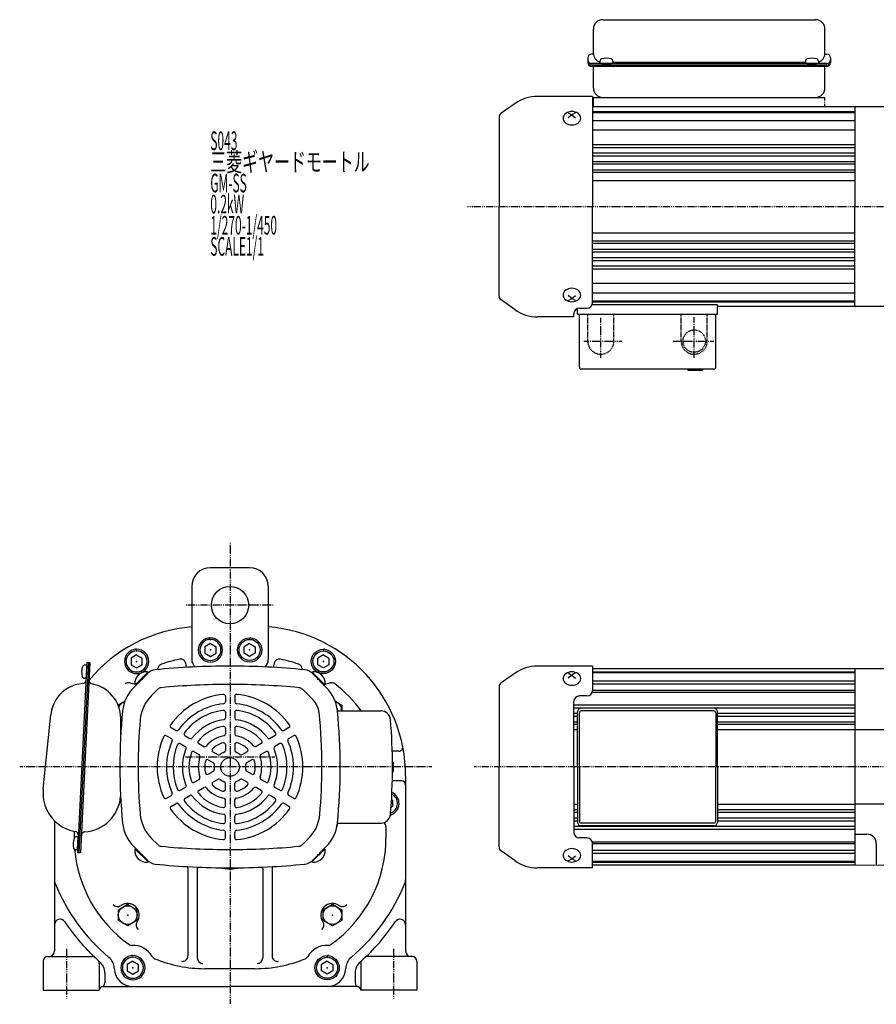
# Model space of a CAD drawing. Extents: x -482 to 490, y -273 to 259.
# Drawn here: x -482 to -24, y -270 to 257 of the extents above; entities that cross this region are included whole.
import ezdxf

# ---------------------------------------------------------------- set-up
doc = ezdxf.new("R2010")
doc.units = 0
doc.linetypes.add('DASHDOT', pattern=[1, 0.5, -0.25, 0, -0.25])
doc.linetypes.add('DASHED', pattern=[0.75, 0.5, -0.25])
doc.layers.get('0').update_dxf_attribs({"color": 2, "linetype": 'CONTINUOUS'})
doc.styles.add('STANDARD1', font='MONOTXT', dxfattribs={"bigfont": 'BIGFONT'})

# ---------------------------------------------------------------- blocks, each defined once
blk = doc.blocks.new('SYM8')
at = {"color": 3, "linetype": 'CONTINUOUS'}
for p, q in [((0, 3.46), (-3, 1.73)), ((-3, -1.73), (-3, 1.73)), ((0, 3.46), (3, 1.73)), ((3, 1.73), (3, -1.73)), ((0, -3.46), (-3, -1.73)), ((3, -1.73), (0, -3.46))]:
    blk.add_line(p, q, dxfattribs=at)
for radius in [6.5, 5.63]:
    blk.add_circle((0, 0), radius, dxfattribs=at)
for p in [(0, 5.63), (0.5, 6.5), (0, 0)]:
    blk.add_point(p, dxfattribs=at)
blk = doc.blocks.new('SYM9')
at = {"color": 3, "linetype": 'CONTINUOUS'}
for p, q in [((0, 3.46), (-3, 1.73)), ((-3, -1.73), (-3, 1.73)), ((0, 3.46), (3, 1.73)), ((3, 1.73), (3, -1.73)), ((0, -3.46), (-3, -1.73)), ((3, -1.73), (0, -3.46))]:
    blk.add_line(p, q, dxfattribs=at)
for radius in [6.5, 5.63]:
    blk.add_circle((0, 0), radius, dxfattribs=at)
for p in [(0, 5.63), (0.5, 6.5), (0, 0)]:
    blk.add_point(p, dxfattribs=at)
blk = doc.blocks.new('SYM10')
at = {"color": 3, "linetype": 'CONTINUOUS'}
for p, q in [((0, 3.46), (-3, 1.73)), ((-3, -1.73), (-3, 1.73)), ((0, 3.46), (3, 1.73)), ((3, 1.73), (3, -1.73)), ((0, -3.46), (-3, -1.73)), ((3, -1.73), (0, -3.46))]:
    blk.add_line(p, q, dxfattribs=at)
for radius in [6.5, 5.63]:
    blk.add_circle((0, 0), radius, dxfattribs=at)
for p in [(0, 5.63), (0.5, 6.5), (0, 0)]:
    blk.add_point(p, dxfattribs=at)
blk = doc.blocks.new('SYM11')
at = {"color": 3, "linetype": 'CONTINUOUS'}
for p, q in [((0, 3.46), (-3, 1.73)), ((-3, -1.73), (-3, 1.73)), ((0, 3.46), (3, 1.73)), ((3, 1.73), (3, -1.73)), ((0, -3.46), (-3, -1.73)), ((3, -1.73), (0, -3.46))]:
    blk.add_line(p, q, dxfattribs=at)
for radius in [6.5, 5.63]:
    blk.add_circle((0, 0), radius, dxfattribs=at)
for p in [(0, 5.63), (0.5, 6.5), (0, 0)]:
    blk.add_point(p, dxfattribs=at)
blk = doc.blocks.new('SYM12')
at = {"color": 3, "linetype": 'CONTINUOUS'}
for p, q in [((0, 3.46), (-3, 1.73)), ((-3, -1.73), (-3, 1.73)), ((0, 3.46), (3, 1.73)), ((3, 1.73), (3, -1.73)), ((0, -3.46), (-3, -1.73)), ((3, -1.73), (0, -3.46))]:
    blk.add_line(p, q, dxfattribs=at)
for radius in [6.5, 5.63]:
    blk.add_circle((0, 0), radius, dxfattribs=at)
for p in [(0, 5.63), (0.5, 6.5), (0, 0)]:
    blk.add_point(p, dxfattribs=at)
blk = doc.blocks.new('SYM13')
at = {"color": 3, "linetype": 'CONTINUOUS'}
for p, q in [((0, 3.46), (-3, 1.73)), ((-3, -1.73), (-3, 1.73)), ((0, 3.46), (3, 1.73)), ((3, 1.73), (3, -1.73)), ((0, -3.46), (-3, -1.73)), ((3, -1.73), (0, -3.46))]:
    blk.add_line(p, q, dxfattribs=at)
for radius in [6.5, 5.63]:
    blk.add_circle((0, 0), radius, dxfattribs=at)
for p in [(0, 5.63), (0.5, 6.5), (0, 0)]:
    blk.add_point(p, dxfattribs=at)
blk = doc.blocks.new('SYM14')
at = {"color": 3, "linetype": 'CONTINUOUS'}
for p, q in [((-4.99, 2.89), (-0.01, 5.77)), ((-0.01, 5.77), (4.98, 2.87)), ((-4.98, -2.87), (-4.99, 2.89)), ((4.98, 2.87), (4.99, -2.89)), ((0.01, -5.77), (-4.98, -2.87)), ((4.99, -2.89), (0.01, -5.77))]:
    blk.add_line(p, q, dxfattribs=at)
blk.add_circle((0, 0), 5, dxfattribs=at)
blk.add_point((0, 0), dxfattribs=at)
blk = doc.blocks.new('SYM15')
at = {"color": 3, "linetype": 'CONTINUOUS'}
for p, q in [((0, 3.5), (-0.98, 3.5)), ((0, -3.5), (0, 3.5)), ((0, -3.5), (0, 3.5)), ((0, -3.5), (-0.98, -3.5))]:
    blk.add_line(p, q, dxfattribs=at)
for centre, radius, start, end in [((6.4, 0), 9, 163.3985, 196.6015), ((-0.98, 2.2), 1.3, 90, 163.3985), ((-0.98, -2.2), 1.3, 196.6015, 270)]:
    blk.add_arc(centre, radius, start, end, dxfattribs=at)
blk.add_point((0, 0), dxfattribs=at)

msp = doc.modelspace()

# ---------------------------------------------------------------- linework, layer by layer
at = {"color": 3, "linetype": 'CONTINUOUS'}
for p, q in [((-170.02, 256.85), (-56.02, 256.85)), ((-175.02, 238.91), (-175.02, 251.85)), ((-51.02, 238.91), (-51.02, 251.85)), ((-175.02, 238.45), (-176.02, 238.45)), ((-51.02, 238.45), (-50.02, 238.45)), ((-178.02, 236.45), (-178.02, 233.76)), ((-50.02, 233.35), (-176.02, 233.35)), ((-50.02, 232.56), (-176.02, 232.56)), ((-171.52, 234.59), (-171.52, 233.6)), ((-164.52, 234.59), (-164.52, 233.6)), ((-61.52, 233.91), (-164.52, 233.91)), ((-61.52, 234.59), (-61.52, 233.6)), ((-54.52, 234.59), (-54.52, 233.6)), ((-48.02, 236.45), (-48.02, 233.76)), ((-50.02, 231.76), (-176.02, 231.76)), ((-175.02, 220.25), (-175.02, 231.76)), ((-51.02, 220.25), (-51.02, 231.56)), ((-216.85, 212.03), (-224.42, 206.73)), ((-175.52, 215.75), (-205.03, 215.75)), ((-175.52, 215.75), (-175.52, 156.75)), ((-175.02, 215.25), (-51.02, 215.25)), ((-175.02, 210.25), (-175.02, 215.25)), ((-188.52, 207.07), (-186.52, 205.9)), ((-186.52, 205.9), (-188.52, 204.25)), ((-184.52, 207.07), (-186.52, 205.9)), ((-186.52, 205.9), (-184.52, 204.25)), ((-35.02, 210.25), (-175.52, 210.25)), ((17.48, 210.25), (-35.02, 210.25)), ((-35.02, 210.25), (-35.02, 156.75)), ((-225.52, 204.6), (-225.52, 156.75)), ((-225.52, 108.91), (-225.52, 156.75)), ((-175.52, 105.41), (-175.52, 156.75)), ((-35.02, 103.25), (-35.02, 156.75)), ((-216.85, 101.48), (-224.42, 106.78)), ((-186.52, 107.61), (-188.52, 109.26)), ((-188.52, 106.43), (-186.52, 107.61)), ((-186.52, 107.61), (-184.52, 109.26)), ((-184.52, 106.43), (-186.52, 107.61)), ((-183.52, 99.25), (-183.52, 102.24)), ((-182.52, 102.41), (-178.52, 102.41)), ((-108.52, 104.25), (-175.76, 104.25)), ((-108.52, 99.25), (-108.52, 104.25)), ((-35.02, 103.25), (-108.52, 103.25)), ((17.48, 103.25), (-35.02, 103.25)), ((-185.52, 97.75), (-205.03, 97.75)), ((-185.52, 97.75), (-185.52, 99.41)), ((-183.52, 99.25), (-108.52, 99.25)), ((-182.52, 70.75), (-182.52, 99.25)), ((-109.52, 70.75), (-109.52, 99.25)), ((-110.52, 69.75), (-181.52, 69.75)), ((-124.52, 69.25), (-124.52, 69.75)), ((-124.52, 69.25), (-116.52, 69.25)), ((-116.52, 69.25), (-116.52, 69.75)), ((-359.08, -36.6), (-380.08, -36.6)), ((-390.08, -46.6), (-390.08, -85.75)), ((-349.08, -46.6), (-349.08, -85.75)), ((-446.18, -87.29), (-451.27, -189.16)), ((-445.38, -87.33), (-450.47, -189.2)), ((-444.58, -87.37), (-449.67, -189.24)), ((-446.25, -88.78), (-447.23, -88.74)), ((-446.25, -88.78), (-446.6, -95.78)), ((-446.25, -88.78), (-446.6, -95.78)), ((-446.18, -87.29), (-444.58, -87.37)), ((-393.08, -89.94), (-393.08, -88.52)), ((-346.08, -89.94), (-346.08, -88.52)), ((-175.52, -89.25), (-205.03, -89.25)), ((-175.52, -89.25), (-175.52, -102.25)), ((-421.13, -100.62), (-413.67, -93.16)), ((-420.31, -99.22), (-413.63, -92.55)), ((-419.99, -99.48), (-413.35, -92.83)), ((-413.35, -92.83), (-413.83, -92.34)), ((-325.81, -92.83), (-325.32, -92.34)), ((-319.16, -99.48), (-325.81, -92.83)), ((-318.85, -99.22), (-325.52, -92.55)), ((-318.02, -100.62), (-325.48, -93.16)), ((-216.85, -92.97), (-224.42, -98.27)), ((-188.52, -92.93), (-186.52, -94.1)), ((-186.52, -94.1), (-188.52, -95.75)), ((-184.52, -92.93), (-186.52, -94.1)), ((-186.52, -94.1), (-184.52, -95.75)), ((-35.02, -90.75), (-175.52, -90.75)), ((-35.02, -90.75), (-35.02, -195.75)), ((20.48, -90.75), (-35.02, -90.75)), ((-446.6, -95.78), (-447.58, -95.73)), ((-419.99, -99.48), (-420.48, -98.99)), ((-319.16, -99.48), (-318.67, -98.99)), ((-372.08, -105.41), (-372.08, -108.42)), ((-367.08, -105.41), (-367.08, -108.42)), ((-225.52, -100.4), (-225.52, -143.25)), ((-178.52, -105.25), (-182.52, -105.25)), ((-429.37, -110.05), (-425.89, -108.05)), ((-429.37, -110.44), (-429.37, -110.05)), ((-313.25, -108.07), (-309.79, -110.07)), ((-309.79, -110.07), (-309.79, -113.25)), ((-185.52, -143.25), (-185.52, -108.25)), ((-469.57, -155.21), (-465.58, -115.41)), ((-372.08, -113.95), (-372.08, -116.98)), ((-367.08, -113.95), (-367.08, -116.98)), ((-312.27, -111.75), (-312.08, -111.75)), ((-312.08, -113.25), (-312.08, -111.75)), ((-312.08, -113.25), (-288.64, -113.25)), ((-183.52, -143.25), (-183.52, -113.75)), ((-182.52, -143.25), (-182.52, -114.25)), ((-110.52, -111.75), (-181.52, -111.75)), ((-110.52, -113.25), (-181.52, -113.25)), ((-109.52, -114.25), (-109.52, -143.25)), ((-108.52, -143.25), (-108.52, -113.75)), ((-427.42, -116.94), (-428.09, -116.55)), ((-428.08, -125.92), (-428.08, -117.29)), ((-403.59, -126.49), (-400.98, -128)), ((-401.09, -122.16), (-398.48, -123.67)), ((-393.69, -126.44), (-391.07, -127.95)), ((-372.08, -122.54), (-372.08, -125.59)), ((-367.08, -122.54), (-367.08, -125.59)), ((-345.46, -126.44), (-348.08, -127.95)), ((-338.06, -122.16), (-340.67, -123.67)), ((-335.56, -126.49), (-338.17, -128)), ((-35.02, -123.25), (-18.52, -123.25)), ((-396.19, -130.77), (-393.57, -132.28)), ((-386.26, -130.73), (-383.62, -132.25)), ((-372.08, -131.25), (-372.08, -134.41)), ((-367.08, -131.25), (-367.08, -134.41)), ((-352.89, -130.73), (-355.53, -132.25)), ((-342.96, -130.77), (-345.58, -132.28)), ((-388.76, -135.06), (-386.12, -136.58)), ((-378.72, -135.08), (-375.97, -136.67)), ((-360.43, -135.08), (-363.18, -136.67)), ((-350.39, -135.06), (-353.03, -136.58)), ((-279.08, -134.75), (-282.7, -134.75)), ((-381.22, -139.41), (-378.47, -141)), ((-357.93, -139.41), (-360.68, -141)), ((-282.59, -140.75), (-282.08, -140.75)), ((-282.08, -145.75), (-282.08, -140.75)), ((-381.22, -147.08), (-378.47, -145.5)), ((-357.93, -147.08), (-360.68, -145.5)), ((-282.59, -145.75), (-282.08, -145.75)), ((-225.52, -186.09), (-225.52, -143.25)), ((-185.52, -143.25), (-185.52, -178.25)), ((-183.52, -143.25), (-183.52, -172.75)), ((-182.52, -143.25), (-182.52, -172.25)), ((-109.52, -172.25), (-109.52, -143.25)), ((-108.52, -143.25), (-108.52, -172.75)), ((-388.76, -151.43), (-386.12, -149.91)), ((-378.72, -151.41), (-375.97, -149.83)), ((-372.08, -155.25), (-372.08, -152.08)), ((-367.08, -155.25), (-367.08, -152.08)), ((-360.43, -151.41), (-363.18, -149.83)), ((-350.39, -151.43), (-353.03, -149.91)), ((-277.58, -150.75), (-282.67, -150.75)), ((-275.58, -147.98), (-275.58, -241.75)), ((-396.19, -155.73), (-393.57, -154.22)), ((-386.26, -155.76), (-383.62, -154.24)), ((-352.89, -155.76), (-355.53, -154.24)), ((-342.96, -155.73), (-345.58, -154.22)), ((-403.59, -160), (-400.98, -158.49)), ((-401.09, -164.33), (-398.48, -162.82)), ((-393.69, -160.06), (-391.07, -158.55)), ((-372.08, -163.95), (-372.08, -160.9)), ((-367.08, -163.95), (-367.08, -160.9)), ((-345.46, -160.06), (-348.08, -158.55)), ((-338.06, -164.33), (-340.67, -162.82)), ((-335.56, -160), (-338.17, -158.49)), ((-283.08, -160.72), (-282.58, -161.01)), ((-282.58, -161.01), (-282.58, -164.48)), ((18.48, -163.25), (-35.02, -163.25)), ((-282.58, -164.48), (-283.36, -164.93)), ((-463.58, -172), (-463.58, -241.75)), ((-372.08, -172.54), (-372.08, -169.51)), ((-367.08, -172.54), (-367.08, -169.51)), ((-312.08, -174.75), (-312.08, -173.23)), ((-312.08, -173.25), (-288.64, -173.25)), ((-110.52, -173.25), (-181.52, -173.25)), ((-453.08, -177.66), (-453.08, -181.25)), ((-372.08, -181.08), (-372.08, -178.07)), ((-367.08, -181.08), (-367.08, -178.07)), ((-312.27, -174.75), (-312.08, -174.75)), ((-286.08, -175.27), (-286.08, -181.25)), ((-110.52, -174.75), (-181.52, -174.75)), ((-178.52, -181.25), (-182.52, -181.25)), ((-175.52, -197.25), (-175.52, -184.25)), ((-35.02, -179.25), (-28.52, -179.25)), ((-23.52, -184.25), (-23.52, -195.96)), ((-449.67, -189.24), (-451.27, -189.16)), ((-421.13, -185.88), (-413.67, -193.34)), ((-419.99, -187.02), (-420.48, -187.5)), ((-420.31, -187.27), (-413.63, -193.95)), ((-419.99, -187.02), (-413.35, -193.66)), ((-319.16, -187.02), (-325.81, -193.66)), ((-318.85, -187.27), (-325.52, -193.95)), ((-318.02, -185.88), (-325.48, -193.34)), ((-319.16, -187.02), (-318.67, -187.5)), ((-216.85, -193.52), (-224.42, -188.22)), ((-413.35, -193.66), (-413.83, -194.15)), ((-325.81, -193.66), (-325.32, -194.15)), ((-186.52, -192.39), (-188.52, -190.74)), ((-188.52, -193.57), (-186.52, -192.39)), ((-186.52, -192.39), (-184.52, -190.74)), ((-184.52, -193.57), (-186.52, -192.39)), ((-392.08, -197.25), (-392.08, -244.36)), ((-387.08, -197.72), (-387.08, -245.45)), ((-352.08, -197.72), (-352.08, -245.45)), ((-347.08, -197.25), (-347.08, -244.36)), ((-175.52, -197.25), (-205.03, -197.25)), ((-35.02, -195.75), (-175.52, -195.75)), ((-19.08, -196.03), (-35.02, -195.75)), ((-469.58, -247.25), (-469.58, -262.75)), ((-467.08, -244.75), (-443.41, -244.75)), ((-272.08, -244.75), (-295.74, -244.75)), ((-269.58, -247.25), (-269.58, -262.75)), ((-439.58, -248.47), (-439.58, -262.75)), ((-356.08, -251.25), (-383.08, -251.25)), ((-299.58, -248.47), (-299.58, -262.75)), ((-436.59, -253.59), (-436.59, -258.88)), ((-302.56, -253.59), (-302.56, -258.88)), ((-469.58, -262.75), (-439.58, -262.75)), ((-437.58, -260.75), (-369.58, -260.75)), ((-301.58, -260.75), (-369.58, -260.75)), ((-269.58, -262.75), (-299.58, -262.75))]:
    msp.add_line(p, q, dxfattribs=at)
at = {"color": 3, "linetype": 'DASHDOT'}
msp.add_line((-51.02, 210.25), (-51.02, 215.25), dxfattribs=at)
msp.add_line((-51.02, 210.25), (-51.02, 215.25), dxfattribs=at)
at = {"color": 4, "linetype": 'CONTINUOUS'}
for p, q in [((-175.52, 207.75), (-35.02, 207.75)), ((-175.52, 207.25), (-35.02, 207.25)), ((-175.52, 202.89), (-35.02, 202.89)), ((-175.52, 197.8), (-35.02, 197.8)), ((-175.52, 190.06), (-35.02, 190.06)), ((-175.52, 188.47), (-35.02, 188.47)), ((-175.52, 185.51), (-35.02, 185.51)), ((-175.52, 184.03), (-35.02, 184.03)), ((-175.52, 180.94), (-35.02, 180.94)), ((-175.52, 179.59), (-35.02, 179.59)), ((-175.52, 176.38), (-35.02, 176.38)), ((-175.52, 175.14), (-35.02, 175.14)), ((-175.52, 170.75), (-35.02, 170.75)), ((-175.52, 142.75), (-35.02, 142.75)), ((-175.52, 138.37), (-35.02, 138.37)), ((-175.52, 137.13), (-35.02, 137.13)), ((-175.52, 133.92), (-35.02, 133.92)), ((-175.52, 132.57), (-35.02, 132.57)), ((-175.52, 129.48), (-35.02, 129.48)), ((-175.52, 128), (-35.02, 128)), ((-175.52, 125.04), (-35.02, 125.04)), ((-175.52, 123.45), (-35.02, 123.45)), ((-175.52, 115.71), (-35.02, 115.71)), ((-175.52, 110.62), (-35.02, 110.62)), ((-175.52, 106.25), (-35.02, 106.25)), ((-175.52, 105.75), (-35.02, 105.75)), ((-175.52, -92.25), (-35.02, -92.25)), ((-175.52, -92.75), (-35.02, -92.75)), ((-175.52, -97.11), (-35.02, -97.11)), ((-175.52, -98.74), (-35.02, -98.74)), ((-411.65, -105), (-408.31, -101.66)), ((-324.95, -107.55), (-330.84, -101.66)), ((-175.68, -103.21), (-35.02, -103.21)), ((-175.52, -102.2), (-35.02, -102.2)), ((-185.52, -109.94), (-35.02, -109.94)), ((-185.52, -111.53), (-35.02, -111.53)), ((-185.52, -114.49), (-183.52, -114.49)), ((-185.52, -115.97), (-183.52, -115.97)), ((-108.52, -114.49), (-35.02, -114.49)), ((-108.52, -115.97), (-35.02, -115.97)), ((-185.52, -119.06), (-183.52, -119.06)), ((-185.52, -120.41), (-183.52, -120.41)), ((-108.52, -119.06), (-35.02, -119.06)), ((-108.52, -120.41), (-35.02, -120.41)), ((-185.52, -123.25), (-183.52, -123.25)), ((-108.52, -123.25), (-35.02, -123.25)), ((-185.52, -163.25), (-183.52, -163.25)), ((-108.52, -163.25), (-35.02, -163.25)), ((-185.52, -166.08), (-183.52, -166.08)), ((-185.52, -167.43), (-183.52, -167.43)), ((-108.52, -166.08), (-35.02, -166.08)), ((-108.52, -167.43), (-35.02, -167.43)), ((-185.52, -170.52), (-183.52, -170.52)), ((-185.52, -172), (-183.52, -172)), ((-108.52, -170.52), (-35.02, -170.52)), ((-108.52, -172), (-35.02, -172)), ((-185.52, -174.96), (-35.02, -174.96)), ((-185.52, -176.55), (-35.02, -176.55)), ((-411.65, -181.49), (-408.31, -184.83)), ((-327.5, -181.49), (-330.84, -184.83)), ((-175.68, -183.29), (-35.02, -183.29)), ((-175.52, -184.29), (-35.02, -184.29)), ((-175.52, -187.75), (-35.02, -187.75)), ((-175.52, -189.38), (-35.02, -189.38)), ((-175.52, -193.75), (-35.02, -193.75)), ((-175.52, -194.25), (-35.02, -194.25))]:
    msp.add_line(p, q, dxfattribs=at)
at = {"color": 4, "linetype": 'DASHDOT'}
for p, q in [((-242.35, 156.75), (252.56, 156.75)), ((-171.02, 75.81), (-171.02, 97.36)), ((-121.02, 75.81), (-121.02, 97.79)), ((-180.11, 84.75), (-159.62, 84.75)), ((-132.31, 84.75), (-110.54, 84.75)), ((-369.58, -23.17), (-369.58, -270.32)), ((-346.41, -56.6), (-393.43, -56.6)), ((-393.42, -137.75), (-345.58, -137.75)), ((-261.57, -143.25), (-482.2, -143.25)), ((-8.77, -143.25), (-238.83, -143.25)), ((-457.08, -240.59), (-457.08, -267.16)), ((-282.08, -240.59), (-282.08, -267.16))]:
    msp.add_line(p, q, dxfattribs=at)
at = {"color": 4, "linetype": 'DASHED'}
for p, q in [((-178.02, 84.75), (-178.02, 99.25)), ((-164.02, 84.75), (-164.02, 99.25)), ((-128.02, 84.75), (-128.02, 99.25)), ((-114.02, 84.75), (-114.02, 99.25))]:
    msp.add_line(p, q, dxfattribs=at)
at = {"color": 3, "linetype": 'CONTINUOUS'}
for points in [[(-171.52, 233.6), (-171.46, 233.57), (-171.26, 233.54), (-170.93, 233.51), (-170.5, 233.48), (-169.97, 233.46), (-169.36, 233.44), (-168.71, 233.43), (-168.02, 233.43), (-167.34, 233.43), (-166.69, 233.44), (-166.08, 233.46), (-165.55, 233.48), (-165.11, 233.51), (-164.79, 233.54), (-164.59, 233.57), (-164.52, 233.6)], [(-61.52, 233.6), (-61.46, 233.57), (-61.26, 233.54), (-60.93, 233.51), (-60.5, 233.48), (-59.97, 233.46), (-59.36, 233.44), (-58.71, 233.43), (-58.02, 233.43), (-57.34, 233.43), (-56.69, 233.44), (-56.08, 233.46), (-55.55, 233.48), (-55.11, 233.51), (-54.79, 233.54), (-54.59, 233.57), (-54.52, 233.6)]]:
    msp.add_lwpolyline(points, dxfattribs=at)
for points in [[(-181.82, 204.08), (-181.91, 204.78), (-182.18, 205.46), (-182.62, 206.08), (-183.2, 206.63), (-183.91, 207.08), (-184.73, 207.41), (-185.61, 207.62), (-186.52, 207.68), (-187.44, 207.62), (-188.32, 207.41), (-189.14, 207.08), (-189.85, 206.63), (-190.43, 206.08), (-190.87, 205.46), (-191.13, 204.78), (-191.22, 204.08), (-191.13, 203.38), (-190.87, 202.7), (-190.43, 202.08), (-189.85, 201.53), (-189.14, 201.09), (-188.32, 200.75), (-187.44, 200.55), (-186.52, 200.48), (-185.61, 200.55), (-184.73, 200.75), (-183.91, 201.09), (-183.2, 201.53), (-182.62, 202.08), (-182.18, 202.7), (-181.91, 203.38)], [(-181.82, 109.43), (-181.91, 110.13), (-182.18, 110.81), (-182.62, 111.43), (-183.2, 111.97), (-183.91, 112.42), (-184.73, 112.76), (-185.61, 112.96), (-186.52, 113.03), (-187.44, 112.96), (-188.32, 112.76), (-189.14, 112.42), (-189.85, 111.97), (-190.43, 111.43), (-190.87, 110.81), (-191.13, 110.13), (-191.22, 109.43), (-191.13, 108.72), (-190.87, 108.05), (-190.43, 107.42), (-189.85, 106.88), (-189.14, 106.43), (-188.32, 106.1), (-187.44, 105.89), (-186.52, 105.82), (-185.61, 105.89), (-184.73, 106.1), (-183.91, 106.43), (-183.2, 106.88), (-182.62, 107.42), (-182.18, 108.05), (-181.91, 108.72)], [(-181.82, -95.92), (-181.91, -95.22), (-182.18, -94.54), (-182.62, -93.92), (-183.2, -93.37), (-183.91, -92.92), (-184.73, -92.59), (-185.61, -92.38), (-186.52, -92.32), (-187.44, -92.38), (-188.32, -92.59), (-189.14, -92.92), (-189.85, -93.37), (-190.43, -93.92), (-190.87, -94.54), (-191.13, -95.22), (-191.22, -95.92), (-191.13, -96.62), (-190.87, -97.3), (-190.43, -97.92), (-189.85, -98.47), (-189.14, -98.91), (-188.32, -99.25), (-187.44, -99.45), (-186.52, -99.52), (-185.61, -99.45), (-184.73, -99.25), (-183.91, -98.91), (-183.2, -98.47), (-182.62, -97.92), (-182.18, -97.3), (-181.91, -96.62)], [(-181.82, -190.57), (-181.91, -189.87), (-182.18, -189.19), (-182.62, -188.57), (-183.2, -188.03), (-183.91, -187.58), (-184.73, -187.24), (-185.61, -187.04), (-186.52, -186.97), (-187.44, -187.04), (-188.32, -187.24), (-189.14, -187.58), (-189.85, -188.03), (-190.43, -188.57), (-190.87, -189.19), (-191.13, -189.87), (-191.22, -190.57), (-191.13, -191.28), (-190.87, -191.95), (-190.43, -192.58), (-189.85, -193.12), (-189.14, -193.57), (-188.32, -193.9), (-187.44, -194.11), (-186.52, -194.18), (-185.61, -194.11), (-184.73, -193.9), (-183.91, -193.57), (-183.2, -193.12), (-182.62, -192.58), (-182.18, -191.95), (-181.91, -191.28)]]:
    msp.add_lwpolyline(points, close=True, dxfattribs=at)
at = {"color": 4, "linetype": 'DASHED'}
msp.add_circle((-121.02, 84.75), 6, dxfattribs=at)
at = {"color": 3, "linetype": 'CONTINUOUS'}
for centre, radius in [((-369.58, -56.6), 10), ((-369.58, -143.25), 5)]:
    msp.add_circle(centre, radius, dxfattribs=at)
for centre, radius, start, end in [((-170.02, 251.85), 5, 90, 180), ((-56.02, 251.85), 5, 0, 90), ((-176.02, 236.45), 2, 90, 180), ((-170.02, 238.91), 5, 180, 252.5424), ((-56.02, 238.91), 5, 287.4576, 0), ((-50.02, 236.45), 2, 0, 90), ((-176.02, 235.35), 2, 180, 270), ((-176.02, 234.56), 2, 180, 270), ((-176.02, 233.76), 2, 180, 270), ((-170.22, 234.59), 1.3, 106.6015, 180), ((-168.02, 227.21), 9, 73.3985, 106.6015), ((-165.82, 234.59), 1.3, 0, 73.3985), ((-60.22, 234.59), 1.3, 106.6015, 180), ((-58.02, 227.21), 9, 73.3985, 106.6015), ((-55.82, 234.59), 1.3, 0, 73.3985), ((-50.02, 235.35), 2, 270, 0), ((-50.02, 234.56), 2, 270, 0), ((-50.02, 233.76), 2, 270, 0), ((-170.02, 220.25), 5, 180, 270), ((-56.02, 220.25), 5, 270, 0), ((-205.03, 195.15), 20.6, 90, 125), ((-222.92, 204.6), 2.6, 125, 180), ((-222.92, 108.91), 2.6, 180, 235), ((-205.03, 118.35), 20.6, 235, 270), ((-182.52, 99.41), 3, 90, 180), ((-178.52, 105.41), 3, 270, 0), ((-181.52, 70.75), 1, 180, 270), ((-110.52, 70.75), 1, 270, 0), ((-380.08, -46.6), 10, 90, 180), ((-359.08, -46.6), 10, 0, 90), ((-383.58, -147.98), 80, 94.6604, 140.2119), ((-355.58, -147.98), 80, 0, 85.3396), ((-440.03, -92.6), 9, 160.5361, 193.7391), ((-447.29, -90.03), 1.3, 87.1376, 160.5361), ((-369.58, -489.85), 400.6, 90, 95.7437), ((-405.19, -91), 3, 109.2745, 163.5189), ((-383.08, -154.25), 70, 101.1881, 109.2745), ((-396.08, -88.52), 3, 0, 101.1881), ((-385.08, -85.75), 5, 180, 231.8417), ((-369.58, -489.85), 400.6, 84.2563, 90), ((-354.08, -85.75), 5, 308.1583, 0), ((-343.08, -88.52), 3, 78.8119, 180), ((-356.08, -154.25), 70, 70.7255, 78.8119), ((-333.96, -91), 3, 16.4811, 70.7255), ((-205.03, -109.85), 20.6, 90, 125), ((-447.51, -94.43), 1.3, 193.7391, 267.1376), ((-414.41, -98.42), 6.1, 84.6019, 185.3981), ((-409.01, -97.82), 6.6, 95.7437, 135), ((-419.58, -86.75), 12, 338.5597, 343.5189), ((-319.58, -86.75), 12, 196.4811, 201.4403), ((-330.14, -97.82), 6.6, 45, 84.2563), ((-324.74, -98.42), 6.1, 354.6019, 95.3981), ((-446.88, -117.29), 18.8, 94.874, 144.1914), ((-448.64, -96.56), 2, 274.874, 357.1376), ((-443.05, -96.84), 2, 177.1376, 259.4012), ((-446.88, -117.29), 18.8, 0, 79.4012), ((-423.89, -101.11), 3, 73.2849, 127.5293), ((-419.58, -86.75), 12, 253.2849, 265.2528), ((-319.58, -86.75), 12, 274.4134, 286.7151), ((-315.26, -101.11), 3, 52.4707, 106.7151), ((-356.08, -154.25), 70, 35.8535, 52.4707), ((-222.92, -100.4), 2.6, 125, 180), ((-406.57, -115.18), 20.6, 135, 174.2477), ((-369.58, -143.25), 39, 95.2847, 144.7153), ((-373.08, -105.41), 1, 0, 95.2847), ((-366.08, -105.41), 1, 84.7153, 180), ((-369.58, -143.25), 39, 35.2847, 84.7153), ((-332.59, -115.18), 20.6, 5.7523, 45), ((-182.52, -108.25), 3, 90, 180), ((-178.52, -102.25), 3, 270, 0), ((-446.88, -117.29), 18.8, 144.1914, 174.2752), ((-424.38, -112.95), 5, 108.2899, 160.0343), ((-369.58, -143.25), 34, 95.7392, 144.2608), ((-373.08, -108.42), 1, 275.7392, 0), ((-366.08, -108.42), 1, 180, 264.2608), ((-369.58, -143.25), 34, 35.7392, 84.2608), ((-314.77, -112.95), 5, 356.5513, 71.7101), ((-127.98, -143.25), 300.6, 174.2477, 180), ((-369.58, -143.25), 30.5, 96.8139, 143.1861), ((-373.08, -113.95), 1, 0, 96.8139), ((-366.08, -113.95), 1, 83.1861, 180), ((-369.58, -143.25), 30.5, 36.8139, 83.1861), ((-611.18, -143.25), 300.6, 0, 5.7523), ((-288.64, -118.25), 5, 4.8614, 90), ((-181.52, -113.75), 2, 90, 180), ((-181.52, -114.25), 1, 90, 180), ((-110.52, -113.75), 2, 0, 90), ((-110.52, -114.25), 1, 0, 90), ((-424.38, -112.95), 5, 221.8178, 232.504), ((-429.73, -120.49), 3, 54.6186, 56.48), ((-424.38, -112.95), 6.25, 234.6186, 239.5735), ((-400.59, -121.3), 1, 144.7153, 240), ((-369.58, -143.25), 25.5, 97.5895, 142.4105), ((-373.08, -116.98), 1, 277.5895, 0), ((-366.08, -116.98), 1, 180, 262.4105), ((-369.58, -143.25), 25.5, 37.5895, 82.4105), ((-338.56, -121.3), 1, 300, 35.2847), ((-582.58, -143.25), 300, 355.1386, 4.8614), ((-404.09, -127.36), 1, 60, 155.2847), ((-397.98, -122.8), 1, 240, 324.2608), ((-393.19, -125.57), 1, 143.1861, 240), ((-369.58, -143.25), 22, 99.5941, 140.4059), ((-373.08, -122.54), 1, 0, 99.5941), ((-373.08, -125.59), 1, 281.2123, 0), ((-366.08, -122.54), 1, 80.4059, 180), ((-366.08, -125.59), 1, 180, 258.7877), ((-369.58, -143.25), 22, 39.5941, 80.4059), ((-345.96, -125.57), 1, 300, 36.8139), ((-341.17, -122.8), 1, 215.7392, 300), ((-335.06, -127.36), 1, 24.7153, 120), ((-369.58, -143.25), 39, 155.2847, 204.7153), ((-369.58, -143.25), 34, 155.7392, 204.2608), ((-401.48, -128.87), 1, 335.7392, 60), ((-369.58, -143.25), 30.5, 156.8139, 203.1861), ((-396.69, -131.63), 1, 60, 156.8139), ((-390.57, -127.08), 1, 240, 322.4105), ((-385.76, -129.86), 1, 140.4059, 240), ((-369.58, -143.25), 17, 101.2123, 138.7877), ((-369.58, -143.25), 13.5, 106.2602, 133.7398), ((-373.08, -131.25), 1, 0, 106.2602), ((-366.08, -131.25), 1, 73.7398, 180), ((-369.58, -143.25), 17, 41.2123, 78.7877), ((-369.58, -143.25), 13.5, 46.2602, 73.7398), ((-353.39, -129.86), 1, 300, 39.5941), ((-348.58, -127.08), 1, 217.5895, 300), ((-342.46, -131.63), 1, 23.1861, 120), ((-369.58, -143.25), 30.5, 336.8139, 23.1861), ((-337.67, -128.87), 1, 120, 204.2608), ((-369.58, -143.25), 34, 335.7392, 24.2608), ((-369.58, -143.25), 39, 335.2847, 24.7153), ((-369.58, -143.25), 25.5, 157.5895, 202.4105), ((-394.07, -133.14), 1, 337.5895, 60), ((-369.58, -143.25), 22, 159.5941, 200.4059), ((-389.26, -135.92), 1, 60, 159.5941), ((-386.62, -137.45), 1, 341.2123, 60), ((-383.12, -131.39), 1, 240, 318.7877), ((-378.22, -134.22), 1, 133.7398, 240), ((-375.47, -135.8), 1, 240, 308.3817), ((-369.58, -143.25), 8.5, 111.6183, 128.3817), ((-373.08, -134.41), 1, 291.6183, 0), ((-366.08, -134.41), 1, 180, 248.3817), ((-369.58, -143.25), 8.5, 51.6183, 68.3817), ((-363.68, -135.8), 1, 231.6183, 300), ((-360.93, -134.22), 1, 300, 46.2602), ((-356.03, -131.39), 1, 221.2123, 300), ((-352.53, -137.45), 1, 120, 198.7877), ((-349.89, -135.92), 1, 20.4059, 120), ((-369.58, -143.25), 22, 339.5941, 20.4059), ((-345.08, -133.14), 1, 120, 202.4105), ((-369.58, -143.25), 25.5, 337.5895, 22.4105), ((-279.08, -132.75), 2, 270, 11.2622), ((-369.58, -143.25), 17, 161.2123, 198.7877), ((-369.58, -143.25), 13.5, 166.2602, 193.7398), ((-381.72, -140.28), 1, 60, 166.2602), ((-378.97, -141.86), 1, 351.6183, 60), ((-369.58, -143.25), 8.5, 171.6183, 188.3817), ((-360.18, -141.86), 1, 120, 188.3817), ((-369.58, -143.25), 8.5, 351.6183, 8.3817), ((-357.43, -140.28), 1, 13.7398, 120), ((-369.58, -143.25), 13.5, 346.2602, 13.7398), ((-369.58, -143.25), 17, 341.2123, 18.7877), ((-127.98, -143.25), 300.6, 180, 185.7523), ((-381.72, -146.22), 1, 193.7398, 300), ((-378.97, -144.63), 1, 300, 8.3817), ((-360.18, -144.63), 1, 171.6183, 240), ((-357.43, -146.22), 1, 240, 346.2602), ((-611.18, -143.25), 300.6, 354.2477, 0), ((-389.26, -150.57), 1, 200.4059, 300), ((-386.62, -149.04), 1, 300, 18.7877), ((-378.22, -152.28), 1, 120, 226.2602), ((-375.47, -150.69), 1, 51.6183, 120), ((-369.58, -143.25), 8.5, 231.6183, 248.3817), ((-373.08, -152.08), 1, 0, 68.3817), ((-366.08, -152.08), 1, 111.6183, 180), ((-369.58, -143.25), 8.5, 291.6183, 308.3817), ((-363.68, -150.69), 1, 60, 128.3817), ((-360.93, -152.28), 1, 313.7398, 60), ((-352.53, -149.04), 1, 161.2123, 240), ((-349.89, -150.57), 1, 240, 339.5941), ((-277.58, -152.75), 2, 0, 90), ((-448.88, -157.29), 20.8, 174.2752, 205.6401), ((-448.88, -157.29), 20.8, 174.2752, 205.6401), ((-401.48, -157.63), 1, 300, 24.2608), ((-396.69, -154.86), 1, 203.1861, 300), ((-394.07, -153.35), 1, 300, 22.4105), ((-385.76, -156.63), 1, 120, 219.5941), ((-369.58, -143.25), 22, 219.5941, 260.4059), ((-383.12, -155.11), 1, 41.2123, 120), ((-369.58, -143.25), 17, 221.2123, 258.7877), ((-369.58, -143.25), 13.5, 226.2602, 253.7398), ((-373.08, -155.25), 1, 253.7398, 0), ((-366.08, -155.25), 1, 180, 286.2602), ((-369.58, -143.25), 17, 281.2123, 318.7877), ((-369.58, -143.25), 22, 279.5941, 320.4059), ((-369.58, -143.25), 13.5, 286.2602, 313.7398), ((-356.03, -155.11), 1, 60, 138.7877), ((-353.39, -156.63), 1, 320.4059, 60), ((-345.08, -153.35), 1, 157.5895, 240), ((-342.46, -154.86), 1, 240, 336.8139), ((-337.67, -157.63), 1, 155.7392, 240), ((-285.58, -162.75), 6.5, 286.873, 65.531), ((-285.58, -162.75), 5.63, 290.0811, 61.9645), ((-448.88, -157.29), 20.8, 274.1917, 354.9527), ((-404.09, -159.13), 1, 204.7153, 300), ((-397.98, -163.69), 1, 35.7392, 120), ((-369.58, -143.25), 34, 215.7392, 264.2608), ((-393.19, -160.92), 1, 120, 216.8139), ((-369.58, -143.25), 30.5, 216.8139, 263.1861), ((-390.57, -159.41), 1, 37.5895, 120), ((-369.58, -143.25), 25.5, 217.5895, 262.4105), ((-373.08, -160.9), 1, 0, 78.7877), ((-366.08, -160.9), 1, 101.2123, 180), ((-369.58, -143.25), 25.5, 277.5895, 322.4105), ((-369.58, -143.25), 34, 275.7392, 324.2608), ((-369.58, -143.25), 30.5, 276.8139, 323.1861), ((-348.58, -159.41), 1, 60, 142.4105), ((-345.96, -160.92), 1, 323.1861, 60), ((-341.17, -163.69), 1, 60, 144.2608), ((-335.06, -159.13), 1, 240, 335.2847), ((-448.88, -157.29), 20.8, 205.6401, 260.0835), ((-400.59, -165.2), 1, 120, 215.2847), ((-369.58, -143.25), 39, 215.2847, 264.7153), ((-373.08, -163.95), 1, 260.4059, 0), ((-373.08, -169.51), 1, 0, 82.4105), ((-366.08, -163.95), 1, 180, 279.5941), ((-366.08, -169.51), 1, 97.5895, 180), ((-369.58, -143.25), 39, 275.2847, 324.7153), ((-338.56, -165.2), 1, 324.7153, 60), ((-288.64, -168.25), 5, 270, 355.1386), ((-406.57, -171.31), 20.6, 185.7523, 225), ((-373.08, -172.54), 1, 263.1861, 0), ((-366.08, -172.54), 1, 180, 276.8139), ((-332.59, -171.31), 20.6, 315, 354.2477), ((-289.08, -175.27), 3, 0, 48.9046), ((-181.52, -172.75), 2, 180, 270), ((-181.52, -172.25), 1, 180, 270), ((-110.52, -172.25), 1, 270, 0), ((-110.52, -172.75), 2, 270, 0), ((-452.8, -179.75), 2, 357.1376, 80.0835), ((-447.21, -180.03), 2, 94.1917, 177.1376), ((-373.08, -178.07), 1, 0, 84.2608), ((-366.08, -178.07), 1, 95.7392, 180), ((-182.52, -178.25), 3, 180, 270), ((-383.08, -181.25), 70, 180, 180.117), ((-373.08, -181.08), 1, 264.7153, 0), ((-366.08, -181.08), 1, 180, 275.2847), ((-356.08, -181.25), 70, 305.5569, 0), ((-178.52, -184.25), 3, 0, 90), ((-28.52, -184.25), 5, 360, 90), ((-383.08, -181.25), 70, 185.0532, 234.4431), ((-414.41, -188.08), 6.1, 174.6019, 275.3981), ((-324.74, -188.08), 6.1, 264.6019, 5.3981), ((-222.92, -186.09), 2.6, 180, 235), ((-409.01, -188.67), 6.6, 225, 264.2563), ((-330.14, -188.67), 6.6, 275.7437, 315), ((-205.03, -176.65), 20.6, 235, 270), ((-369.58, 203.35), 400.6, 264.2563, 270), ((-395.08, -197.25), 3, 0, 12.2437), ((-384.08, -197.72), 3, 163.5147, 180), ((-369.58, -167.75), 30, 259.1117, 280.8883), ((-369.58, 203.35), 400.6, 270, 275.7437), ((-355.08, -197.72), 3, 0, 16.4853), ((-344.08, -197.25), 3, 167.7563, 180), ((-458.58, -203.73), 5, 180, 202.0154), ((-280.58, -203.73), 5, 337.9846, 0), ((-369.58, -167.75), 101, 202.0154, 230.0498), ((-369.58, -167.75), 101, 309.9502, 337.9846), ((-429.73, -215.01), 3, 218.1532, 305.3814), ((-424.38, -222.55), 6.25, 324.6186, 125.3814), ((-314.77, -222.55), 6.25, 54.6186, 215.3814), ((-309.42, -215.01), 3, 234.6186, 321.8468), ((-460.58, -227.75), 3, 33.3985, 180), ((-369.58, -167.75), 106, 213.3985, 228.6713), ((-416.83, -227.9), 3, 144.6186, 231.8468), ((-322.32, -227.9), 3, 308.1532, 35.3814), ((-369.58, -167.75), 106, 311.3287, 326.6015), ((-278.58, -227.75), 3, 0, 146.6015), ((-466.58, -241.75), 3, 270, 0), ((-422.04, -235.75), 3, 234.4431, 271.762), ((-421.58, -250.75), 12, 30.2689, 91.762), ((-317.58, -250.75), 12, 88.238, 149.7311), ((-317.11, -235.75), 3, 268.238, 305.5569), ((-272.58, -241.75), 3, 180, 270), ((-467.08, -247.25), 2.5, 90, 180), ((-443.41, -247.25), 2.5, 47.1148, 90), ((-442.08, -248.47), 2.5, 0, 48.0715), ((-369.58, -167.75), 106, 228.6713, 228.8532), ((-444.59, -253.59), 8, 0, 48.8532), ((-439.57, -251.31), 8, 1.7818, 50.0498), ((-408.62, -243.19), 3, 210.2689, 247.5878), ((-383.08, -181.25), 70, 247.5878, 270), ((-395.08, -244.36), 3, 259.6824, 0), ((-384.08, -245.45), 3, 180, 270), ((-356.08, -181.25), 70, 270, 292.4122), ((-355.08, -245.45), 3, 270, 0), ((-344.08, -244.36), 3, 180, 280.3176), ((-330.53, -243.19), 3, 292.4122, 329.7311), ((-299.58, -251.31), 8, 129.9502, 178.2182), ((-294.56, -253.59), 8, 131.1468, 180), ((-369.58, -167.75), 106, 311.1468, 311.3287), ((-297.08, -248.47), 2.5, 131.9285, 180), ((-295.74, -247.25), 2.5, 90, 132.8852), ((-272.08, -247.25), 2.5, 0, 90), ((-421.58, -250.75), 10, 181.7818, 270), ((-317.58, -250.75), 10, 270, 358.2182), ((-437.58, -262.75), 2, 90, 180), ((-438.59, -258.88), 2, 284.6388, 0), ((-300.56, -258.88), 2, 180, 255.3612), ((-301.58, -262.75), 2, 0, 90)]:
    msp.add_arc(centre, radius, start, end, dxfattribs=at)
at = {"color": 4, "linetype": 'DASHED'}
for centre in [(-171.02, 84.75), (-121.02, 84.75)]:
    msp.add_arc(centre, 7, 180, 0, dxfattribs=at)
at = {"color": 4, "linetype": 'CONTINUOUS'}
for centre, radius, start, end in [((-369.58, -489.85), 390.8, 90, 95.418), ((-369.58, -489.85), 390.8, 84.582, 90), ((-396.95, -119.71), 20.8, 135, 174.9983), ((-406.19, -103.78), 3, 95.418, 135), ((-332.96, -103.78), 3, 45, 84.582), ((-332.59, -115.18), 10.8, 5.7523, 45), ((-611.18, -143.25), 290.8, 0, 5.7523), ((-127.98, -143.25), 290.8, 174.9983, 180), ((-127.98, -143.25), 290.8, 180, 185.0017), ((-611.18, -143.25), 290.8, 354.9983, 0), ((-396.95, -166.79), 20.8, 185.0017, 225), ((-342.2, -166.79), 20.8, 315, 354.9983), ((-406.19, -182.71), 3, 225, 264.582), ((-369.58, 203.35), 390.8, 264.582, 270), ((-369.58, 203.35), 390.8, 270, 275.418), ((-332.96, -182.71), 3, 275.418, 315)]:
    msp.add_arc(centre, radius, start, end, dxfattribs=at)
at = {"color": 3, "linetype": 'CONTINUOUS'}
for p in [(-446.43, -92.28), (-416.67, -96.15), (-322.48, -96.15), (-416.67, -190.34), (-322.48, -190.34)]:
    msp.add_point(p, dxfattribs=at)
at = {"color": 4, "linetype": 'DASHDOT'}
msp.add_point((-428.08, -143.26), dxfattribs=at)
msp.add_point((-428.08, -143.26), dxfattribs=at)

# ---------------------------------------------------------------- block references
at = {"xscale": -1}
for name, p in [('SYM13', (-380.08, -80.6)), ('SYM10', (-419.58, -86.75)), ('SYM11', (-421.58, -250.75))]:
    msp.add_blockref(name, p, dxfattribs=at)
for name, p in [('SYM12', (-359.08, -80.6)), ('SYM8', (-319.58, -86.75)), ('SYM14', (-424.38, -222.55)), ('SYM14', (-314.77, -222.55)), ('SYM9', (-317.58, -250.75))]:
    msp.add_blockref(name, p)
at = {"rotation": 357.13759477388635}
msp.add_blockref('SYM15', (-451.02, -184.17), dxfattribs=at)

# ---------------------------------------------------------------- texts
at = {"color": 3, "linetype": 'CONTINUOUS', "style": 'STANDARD1'}
for s, width, p in [('S043', 0.47, (-380.11, 187)), ('三菱ギヤードモートル', 0.625, (-380.11, 175.7)), ('GM-SS', 0.47, (-380.11, 164.4)), ('0.2kW', 0.47, (-380.11, 153.1)), ('1/270-1/450', 0.47, (-380.11, 141.8)), ('SCALE1/1', 0.47, (-380.11, 130.5))]:
    msp.add_text(s, height=10, rotation=0, dxfattribs=dict(at, width=width)).set_placement(p)

doc.saveas('drawing.dxf')
